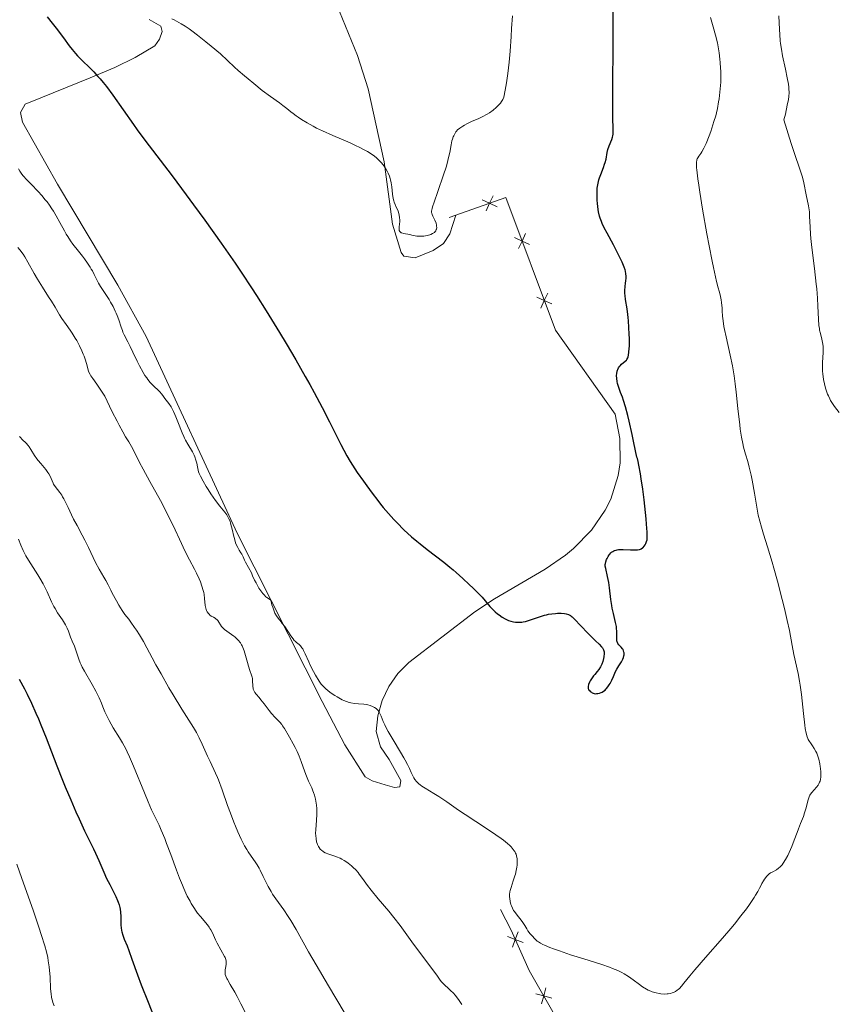
# Model space of a CAD drawing. Units: metres. Extents: x 657193 to 661716, y 4752972 to 4756045.
# Drawn here: x 658702 to 658875, y 4755161 to 4755370 of the extents above; entities that cross this region are included whole.
import ezdxf

# ---------------------------------------------------------------- set-up
doc = ezdxf.new("R2010")
doc.units = ezdxf.units.M
doc.header["$MEASUREMENT"] = 0
for name, color, linetype, lineweight in [('Carátula', 7, 'Continuous', 0), ('Edificios construcciones cerramientos', 7, 'Continuous', 0), ('Elementos auxiliares', 7, 'Continuous', 0), ('Entidades rústicas y varios', 7, 'Continuous', 0), ('Relieve y altimetría', 7, 'Continuous', 0)]:
    doc.layers.add(name, color=color, linetype=linetype, lineweight=lineweight)

msp = doc.modelspace()

# ---------------------------------------------------------------- linework, layer by layer
at = {"layer": 'Carátula', "color": 7, "linetype": 'Continuous', "lineweight": 0}
msp.add_3dface([(657262.1700000018, 4752971.99), (661715.9600000009, 4753075.75), (661646.7899999991, 4756044.960000001), (657192.9899999984, 4755941.189999999)], dxfattribs=at)
at = {"layer": 'Edificios construcciones cerramientos', "color": 250, "linetype": 'Continuous', "lineweight": 0}
msp.add_line((658794.3099999987, 4755328.16, 1104.95), (658792.8900000006, 4755327.67, 1105.01), dxfattribs=at)
at = {"layer": 'Edificios construcciones cerramientos', "color": 250, "linetype": 'Continuous', "lineweight": 0, "extrusion": (0.04860320406074617, -0.03149256094931323, 0.9983215650079303), "elevation": -116634.8522165415, "flags": 128}
msp.add_lwpolyline([(4349034.375419535, 2029593.23213537), (4349052.292954043, 2029617.405833), (4349043.404477358, 2029624.312603751)], dxfattribs=at)
at = {"layer": 'Edificios construcciones cerramientos', "color": 250, "linetype": 'Continuous', "lineweight": 0, "flags": 128}
for points, elevation in [([(658799.9005262963, 4755331.423837809), (658801.4769134857, 4755330.663695768), (658803.053300675, 4755329.903553724)], 1104.680059755742), ([(658800.7167714424, 4755329.087308576), (658801.4769134857, 4755330.663695768), (658802.2370555289, 4755332.240082959)], 1104.680059755742), ([(658806.7748670205, 4755323.387844453), (658808.3669597246, 4755322.661171677), (658809.9590524286, 4755321.934498901)], 1104.092174728292), ([(658809.0936325006, 4755324.253264382), (658808.3669597246, 4755322.661171677), (658807.6402869485, 4755321.069078973)], 1104.092174728292), ([(658811.4902272038, 4755310.753730001), (658813.0823199078, 4755310.027057225), (658814.6744126119, 4755309.300384451)], 1103.464058242764), ([(658813.8089926839, 4755311.619149931), (658813.0823199078, 4755310.027057225), (658812.3556471318, 4755308.434964521)], 1103.464058242764), ([(658807.5530621335, 4755175.996239208), (658806.9290532358, 4755174.361177923), (658806.3050443418, 4755172.72611664)], 1093.732220173829), ([(658805.2939919531, 4755174.985186821), (658806.9290532358, 4755174.361177923), (658808.5641145222, 4755173.737169027)], 1093.732220173829), ([(658813.4222903028, 4755164.083418006), (658812.9644460939, 4755162.394278824), (658812.506601885, 4755160.705139643)], 1092.784101587046), ([(658811.2753069103, 4755162.852123031), (658812.9644460939, 4755162.394278824), (658814.6535852775, 4755161.936434617)], 1092.784101587046)]:
    msp.add_lwpolyline(points, dxfattribs=dict(at, elevation=elevation))
at = {"layer": 'Edificios construcciones cerramientos', "color": 250, "linetype": 'Continuous', "lineweight": 0}
msp.add_polyline3d([(658829.8299999982, 4755133.189999999, 1092.43), (658827.9299999997, 4755136.15, 1092.43), (658821.3399999999, 4755147.790000001, 1093.12), (658809.870000001, 4755167.790000001, 1092.66), (658806.0300000012, 4755176.369999999, 1094.06), (658803.7600000016, 4755180.720000001, 1094.29)], dxfattribs=at)
at = {"layer": 'Elementos auxiliares', "color": 250, "linetype": 'Continuous', "lineweight": 0}
msp.add_3dface([(658137.0599999987, 4753386.25), (661537.7800000012, 4753465.48), (661483.2199999988, 4755778.810000001), (658083.6600000001, 4755699.57)], dxfattribs=at)
at = {"layer": 'Entidades rústicas y varios', "color": 92, "linetype": 'Continuous', "lineweight": 0}
for points in [[(658794.3099999987, 4755328.16, 1105.01), (658793.0199999996, 4755324.15, 1104.55), (658791.6499999985, 4755322.16, 1104.28), (658789.5199999996, 4755320.66, 1104.1), (658785.6700000018, 4755319.119999999, 1104.08), (658783.2699999996, 4755319.42, 1104.08), (658782.6900000013, 4755320.210000001, 1104.08), (658780.879999999, 4755326.24, 1103.62), (658779.0599999987, 4755339.460000001, 1105.01), (658775.7199999988, 4755354.939999999, 1106.41), (658773.4499999993, 4755362.050000001, 1106.88), (658769.629999999, 4755371.4, 1107.33), (658766.1000000015, 4755378.050000001, 1107.65), (658761.5399999991, 4755384.060000001, 1107.81), (658756.4699999988, 4755382.949999999, 1107.81), (658755.6999999993, 4755384.42, 1107.81)], [(658729.1600000001, 4755369.68, 1104.56), (658731.6900000013, 4755368.25, 1104.08), (658731.9400000013, 4755367.119999999, 1103.62), (658731.3900000006, 4755365.51, 1103.15), (658730.3900000006, 4755364.119999999, 1102.69), (658726.2100000009, 4755361.640000001, 1101.35), (658721.879999999, 4755359.51, 1100.09), (658716.6799999997, 4755357.27, 1098.96), (658706.1700000018, 4755353.09, 1097.66), (658702.8299999982, 4755351.68, 1097.56), (658701.8299999982, 4755349.949999999, 1097.56), (658702.3200000003, 4755347.9, 1097.56), (658709.7100000009, 4755334.720000001, 1097.36), (658722.5399999991, 4755313.310000001, 1096.44), (658728.5199999996, 4755302.4, 1095.92), (658747.8999999985, 4755260.609999999, 1094.19), (658765.9400000013, 4755224.92, 1094.78), (658770.7100000009, 4755215.73, 1094.19), (658775.0700000003, 4755208.93, 1093.84), (658776.5700000003, 4755208.040000001, 1093.84), (658779.3200000003, 4755207.17, 1093.84), (658781.2699999996, 4755206.630000001, 1093.84), (658782.4100000001, 4755206.76, 1093.84), (658782.620000001, 4755208.140000001, 1093.84), (658780.1499999985, 4755212.550000001, 1093.84), (658778.2800000012, 4755215.26, 1094.3), (658777.4200000018, 4755218.560000001, 1094.3), (658777.7699999996, 4755221.869999999, 1095.1), (658778.6700000018, 4755225.08, 1095.82), (658780.0899999999, 4755228.09, 1096.46), (658781.9899999984, 4755230.82, 1097), (658784.3200000003, 4755233.199999999, 1097.41), (658798.370000001, 4755243.92, 1099.43), (658802.5, 4755246.68, 1099.84), (658813.2899999991, 4755252.99, 1100.62), (658817.5700000003, 4755255.949999999, 1101.1), (658819.2800000012, 4755257.4, 1101.29), (658823.1099999994, 4755261.290000001, 1101.24), (658826.0300000012, 4755265.5, 1101.2), (658827.1799999997, 4755267.859999999, 1101.21), (658828.7600000016, 4755272.869999999, 1101.28), (658829.1700000018, 4755275.59, 1101.34), (658829.1600000001, 4755280.710000001, 1101.51), (658828.1400000006, 4755285.869999999, 1101.75), (658815.4400000013, 4755303.710000001, 1102.69)]]:
    msp.add_polyline3d(points, dxfattribs=at)
at = {"layer": 'Relieve y altimetría', "color": 36, "linetype": 'Continuous', "lineweight": 0, "flags": 128}
for points, elevation in [([(658790.1999999993, 4755326.01), (658790.0899999999, 4755326.42), (658789.8200000003, 4755327.1), (658789.4299999997, 4755327.92), (658789.2699999996, 4755328.27), (658789.1700000018, 4755328.560000001), (658789.1499999985, 4755328.720000001), (658789.1499999985, 4755328.99), (658789.25, 4755329.540000001), (658789.3500000015, 4755329.91), (658789.6700000018, 4755330.92), (658790.4499999993, 4755333.140000001), (658791.6900000013, 4755336.689999999), (658792.2199999988, 4755338.359999999), (658792.4400000013, 4755339.1), (658792.7699999996, 4755340.390000001), (658793, 4755341.470000001), (658793.2899999991, 4755343.1), (658793.4800000004, 4755343.939999999), (658793.5799999982, 4755344.300000001), (658793.75, 4755344.800000001), (658793.8500000015, 4755345.02), (658794.0599999987, 4755345.449999999), (658794.2899999991, 4755345.810000001), (658794.4200000018, 4755345.99), (658794.6600000001, 4755346.25), (658795.129999999, 4755346.65), (658795.7600000016, 4755347.07), (658796.1600000001, 4755347.290000001), (658796.6099999994, 4755347.52), (658797.6400000006, 4755348), (658799.1600000001, 4755348.689999999), (658799.9100000001, 4755349.050000001), (658800.9600000009, 4755349.6), (658801.4200000018, 4755349.880000001), (658802.2300000004, 4755350.439999999), (658802.870000001, 4755350.99), (658803.2300000004, 4755351.33), (658803.7699999996, 4755351.949999999), (658804.0300000012, 4755352.290000001), (658804.1400000006, 4755352.460000001), (658804.2800000012, 4755352.73), (658804.4600000009, 4755353.220000001), (658804.5399999991, 4755353.529999999), (658804.7100000009, 4755354.33), (658804.9800000004, 4755355.85), (658805.129999999, 4755356.76), (658805.3500000015, 4755358.25), (658805.629999999, 4755360.609999999), (658805.8200000003, 4755362.939999999), (658806.0199999996, 4755366.1), (658806.120000001, 4755367.77), (658806.3299999982, 4755370.449999999)], 1105), ([(658872.9499999993, 4755291.01), (658872.8200000003, 4755291.439999999), (658872.5799999982, 4755292.33), (658872.3999999985, 4755293.24), (658872.2300000004, 4755294.43), (658872.1799999997, 4755295.01), (658872.1499999985, 4755295.640000001), (658872.1700000018, 4755296.84), (658872.3000000007, 4755298.970000001), (658872.3200000003, 4755299.9), (658872.2899999991, 4755300.32), (658872.1900000013, 4755301.109999999), (658872.0399999991, 4755301.82), (658871.7100000009, 4755303.029999999), (658871.5500000007, 4755303.73), (658871.4899999984, 4755304.109999999), (658871.4100000001, 4755304.75), (658871.3299999982, 4755306.09), (658871.1999999993, 4755308.800000001), (658871.0899999999, 4755310.529999999), (658870.9400000013, 4755312.48), (658870.8399999999, 4755313.52), (658870.4600000009, 4755316.859999999), (658869.9100000001, 4755321.27), (658869.6999999993, 4755323.220000001), (658869.620000001, 4755324.08), (658869.5300000012, 4755325.59), (658869.4299999997, 4755327.949999999), (658869.370000001, 4755328.880000001), (658869.3299999982, 4755329.310000001), (658869.1999999993, 4755330.130000001), (658868.7100000009, 4755332.43), (658868.1999999993, 4755335.029999999), (658867.9800000004, 4755335.960000001), (658867.8399999999, 4755336.43), (658867.25, 4755338.130000001), (658866.2600000016, 4755341.029999999), (658865.5199999996, 4755343.359999999), (658863.9800000004, 4755348.390000001), (658864.2699999996, 4755349.6), (658864.6799999997, 4755351.470000001), (658864.9100000001, 4755352.74), (658864.9899999984, 4755353.35), (658865.0500000007, 4755354.220000001), (658865.0399999991, 4755354.939999999), (658865.0100000016, 4755355.32), (658864.9200000018, 4755355.98), (658864.6799999997, 4755357.300000001), (658864.2899999991, 4755359.15), (658863.6799999997, 4755362), (658863.4299999997, 4755363.359999999), (658863.2399999984, 4755364.58), (658863.1700000018, 4755365.18), (658863.0700000003, 4755366.52), (658863.0100000016, 4755367.59), (658862.9200000018, 4755370.439999999)], 1090), ([(658733.9800000004, 4755369.859999999), (658734.4600000009, 4755369.619999999), (658735.4600000009, 4755369.08), (658735.9899999984, 4755368.779999999), (658736.8099999987, 4755368.26), (658737.6700000018, 4755367.68), (658738.2600000016, 4755367.26), (658739.4600000009, 4755366.369999999), (658741.2399999984, 4755364.970000001), (658742.370000001, 4755364.050000001), (658744.3099999987, 4755362.4), (658745.8299999982, 4755361.02), (658747.3200000003, 4755359.6), (658748.1099999994, 4755358.859999999), (658749.4299999997, 4755357.699999999), (658750.1799999997, 4755357.060000001), (658751.379999999, 4755356.07), (658753.1999999993, 4755354.630000001), (658754.9200000018, 4755353.359999999), (658756.8500000015, 4755352), (658757.6000000015, 4755351.460000001), (658758.4400000013, 4755350.810000001), (658759.2899999991, 4755350.109999999), (658759.7300000004, 4755349.75), (658760.4299999997, 4755349.220000001), (658760.8399999999, 4755348.93), (658761.5300000012, 4755348.470000001), (658762.7399999984, 4755347.73), (658764.0100000016, 4755347.029999999), (658764.7399999984, 4755346.65), (658765.9699999988, 4755346.050000001), (658768.1999999993, 4755345.050000001), (658771.870000001, 4755343.49), (658773.1400000006, 4755342.9), (658773.7600000016, 4755342.6), (658774.9600000009, 4755341.98), (658775.5199999996, 4755341.66), (658776.3000000007, 4755341.16), (658777, 4755340.66), (658777.4299999997, 4755340.310000001), (658777.6900000013, 4755340.08), (658778.1799999997, 4755339.609999999), (658778.5100000016, 4755339.25), (658779.0799999982, 4755338.540000001), (658779.5399999991, 4755337.83), (658779.7899999991, 4755337.359999999), (658779.9400000013, 4755337.050000001), (658780.1900000013, 4755336.449999999), (658780.3599999994, 4755335.949999999), (658780.4499999993, 4755335.630000001), (658780.5899999999, 4755335), (658780.7199999988, 4755334.130000001), (658780.8599999994, 4755332.609999999), (658780.9899999984, 4755331.710000001), (658781.1099999994, 4755331.210000001), (658781.1999999993, 4755330.91), (658781.3999999985, 4755330.390000001), (658781.6400000006, 4755329.869999999), (658781.9600000009, 4755329.189999999), (658782.1000000015, 4755328.800000001), (658782.2600000016, 4755328.140000001), (658782.3399999999, 4755327.67), (658782.3900000006, 4755327.060000001), (658782.3999999985, 4755326.779999999), (658782.3599999994, 4755326.25), (658782.2800000012, 4755325.68), (658782.25, 4755325.42), (658782.25, 4755325.09), (658782.2800000012, 4755324.92), (658782.379999999, 4755324.699999999), (658782.5500000007, 4755324.51), (658782.6700000018, 4755324.43), (658782.8099999987, 4755324.369999999), (658783.1600000001, 4755324.26), (658784.5, 4755324.029999999), (658784.9699999988, 4755323.92), (658785.6400000006, 4755323.77), (658786, 4755323.710000001), (658786.5899999999, 4755323.66), (658786.8999999985, 4755323.66), (658787.5100000016, 4755323.710000001), (658787.8299999982, 4755323.75), (658788.3000000007, 4755323.85), (658788.9600000009, 4755324.060000001), (658789.3500000015, 4755324.23), (658789.5199999996, 4755324.33), (658789.75, 4755324.5), (658789.9299999997, 4755324.67), (658790.0199999996, 4755324.800000001), (658790.1600000001, 4755325.07), (658790.1999999993, 4755325.210000001), (658790.2399999984, 4755325.5), (658790.2300000004, 4755325.810000001), (658790.1999999993, 4755326.01)], 1105), ([(658853.8399999999, 4755290.540000001), (658853.629999999, 4755292.310000001), (658853.3900000006, 4755294.050000001), (658853.2600000016, 4755294.9), (658853.0399999991, 4755296.130000001), (658852.5799999982, 4755298.42), (658851.6799999997, 4755302.310000001), (658851.3299999982, 4755303.859999999), (658851.2100000009, 4755304.540000001), (658851.0399999991, 4755305.710000001), (658850.9400000013, 4755306.699999999), (658850.879999999, 4755307.85), (658850.8399999999, 4755308.390000001), (658850.7100000009, 4755309.619999999), (658850.629999999, 4755310.16), (658850.4299999997, 4755311.23), (658850.25, 4755311.98), (658850.0399999991, 4755312.74), (658849.6700000018, 4755314.07), (658849.4400000013, 4755315.029999999), (658848.9899999984, 4755317.040000001), (658848.7199999988, 4755318.35), (658848.0899999999, 4755321.65), (658847.620000001, 4755324.17), (658846.6999999993, 4755329.43), (658846.1000000015, 4755333.02), (658845.870000001, 4755334.550000001), (658845.6799999997, 4755335.83), (658845.4499999993, 4755337.75), (658845.4100000001, 4755338.220000001), (658845.379999999, 4755338.960000001), (658845.3999999985, 4755339.49), (658845.4499999993, 4755339.75), (658845.4800000004, 4755339.890000001), (658845.5799999982, 4755340.140000001), (658845.6700000018, 4755340.32), (658845.9100000001, 4755340.68), (658846.3099999987, 4755341.25), (658846.5500000007, 4755341.619999999), (658846.9600000009, 4755342.359999999), (658847.4299999997, 4755343.35), (658848.0899999999, 4755344.98), (658848.4299999997, 4755345.890000001), (658848.8999999985, 4755347.310000001), (658849.120000001, 4755348.02), (658849.4800000004, 4755349.27), (658849.629999999, 4755349.890000001), (658849.8399999999, 4755350.82), (658850.1099999994, 4755352.189999999), (658850.2199999988, 4755352.880000001), (658850.3900000006, 4755354.27), (658850.4499999993, 4755354.970000001), (658850.5399999991, 4755356.380000001), (658850.5599999987, 4755357.790000001), (658850.5500000007, 4755358.73), (658850.5199999996, 4755359.35), (658850.4400000013, 4755360.58), (658850.379999999, 4755361.27), (658850.2100000009, 4755362.609999999), (658849.9899999984, 4755363.91), (658849.8299999982, 4755364.76), (658849.4499999993, 4755366.380000001), (658848.9699999988, 4755368.1), (658848.379999999, 4755370.140000001)], 1095), ([(658701.4200000018, 4755337.98), (658701.6900000013, 4755337.52), (658702.1700000018, 4755336.84), (658702.4600000009, 4755336.48), (658703.1799999997, 4755335.68), (658704.120000001, 4755334.710000001), (658705.5899999999, 4755333.17), (658706.3599999994, 4755332.32), (658707.129999999, 4755331.42), (658707.5, 4755330.949999999), (658708.0399999991, 4755330.24), (658708.5399999991, 4755329.51), (658708.8500000015, 4755329.02), (658709.4499999993, 4755328.040000001), (658710.2399999984, 4755326.6), (658711.1700000018, 4755324.85), (658711.5799999982, 4755324.09), (658711.879999999, 4755323.59), (658712.4499999993, 4755322.710000001), (658713.0100000016, 4755321.970000001), (658714.1600000001, 4755320.540000001), (658715.0100000016, 4755319.460000001), (658715.4499999993, 4755318.880000001), (658716.0700000003, 4755317.99), (658716.6499999985, 4755317.119999999), (658716.8999999985, 4755316.699999999), (658717.129999999, 4755316.300000001), (658717.5300000012, 4755315.550000001), (658718.1400000006, 4755314.26), (658718.4200000018, 4755313.710000001), (658718.8599999994, 4755312.970000001), (658720, 4755311.290000001), (658720.6600000001, 4755310.25), (658721, 4755309.66), (658721.5199999996, 4755308.74), (658721.9899999984, 4755307.790000001), (658722.1999999993, 4755307.32), (658722.3900000006, 4755306.859999999), (658722.7199999988, 4755305.960000001), (658723.2399999984, 4755304.34), (658723.4899999984, 4755303.640000001), (658723.620000001, 4755303.32), (658723.8999999985, 4755302.710000001), (658724.6499999985, 4755301.279999999), (658725.1400000006, 4755300.290000001), (658725.7399999984, 4755299.040000001), (658726.6499999985, 4755297.130000001), (658727.1400000006, 4755296.15), (658727.9100000001, 4755294.76), (658728.2899999991, 4755294.140000001), (658728.6700000018, 4755293.58), (658728.9299999997, 4755293.24), (658729.4200000018, 4755292.630000001), (658730.1099999994, 4755291.890000001), (658731.2399999984, 4755290.83), (658731.4499999993, 4755290.619999999), (658731.7899999991, 4755290.24), (658732.0500000007, 4755289.890000001), (658732.3500000015, 4755289.470000001), (658732.5, 4755289.26), (658733.3299999982, 4755288.17), (658733.8200000003, 4755287.43), (658734.3200000003, 4755286.5), (658734.6600000001, 4755285.800000001), (658734.879999999, 4755285.310000001), (658735.3000000007, 4755284.300000001), (658736.1600000001, 4755281.970000001), (658736.5100000016, 4755281.18), (658736.7100000009, 4755280.77), (658736.9299999997, 4755280.359999999), (658737.4100000001, 4755279.540000001), (658738.370000001, 4755277.93), (658738.75, 4755277.17), (658738.8999999985, 4755276.810000001), (658739.120000001, 4755276.140000001), (658739.2699999996, 4755275.51), (658739.4200000018, 4755274.73), (658739.4899999984, 4755274.369999999), (658739.6900000013, 4755273.67), (658739.8299999982, 4755273.310000001), (658740.0799999982, 4755272.73), (658740.629999999, 4755271.689999999), (658741.2899999991, 4755270.540000001), (658741.6799999997, 4755269.91), (658742.2899999991, 4755268.949999999), (658743.25, 4755267.57)], 1095), ([(658701.3099999987, 4755321.310000001), (658701.75, 4755320.76), (658702.4200000018, 4755319.84), (658702.75, 4755319.32), (658703.4200000018, 4755318.199999999), (658704.7699999996, 4755315.76), (658705.4499999993, 4755314.540000001), (658706.5, 4755312.83), (658707.8299999982, 4755310.790000001), (658708.4200000018, 4755309.869999999), (658709.1900000013, 4755308.6), (658710.1499999985, 4755307.02), (658710.6700000018, 4755306.220000001), (658711.5599999987, 4755304.939999999), (658712.4200000018, 4755303.720000001), (658712.8599999994, 4755303.07), (658713.4899999984, 4755302.050000001), (658713.7899999991, 4755301.52), (658714.3599999994, 4755300.42), (658714.870000001, 4755299.33), (658715.1700000018, 4755298.630000001), (658715.3500000015, 4755298.18), (658715.6499999985, 4755297.34), (658716, 4755296.130000001), (658716.2399999984, 4755295.25), (658716.379999999, 4755294.85), (658716.620000001, 4755294.300000001), (658716.7800000012, 4755294.040000001), (658717.1999999993, 4755293.449999999), (658718.0399999991, 4755292.290000001), (658718.629999999, 4755291.449999999), (658719.75, 4755289.73), (658720.75, 4755287.619999999), (658721.3399999999, 4755286.41), (658722.3599999994, 4755284.380000001), (658722.8000000007, 4755283.550000001), (658723.5599999987, 4755282.17), (658724.1799999997, 4755281.109999999), (658724.8399999999, 4755280.02), (658725.129999999, 4755279.540000001), (658725.4200000018, 4755279.02), (658725.9800000004, 4755277.98), (658727.1600000001, 4755275.65), (658727.9100000001, 4755274.210000001), (658729.3399999999, 4755271.6), (658731.5700000003, 4755267.540000001), (658732.6999999993, 4755265.4), (658733.2300000004, 4755264.34), (658734.25, 4755262.26), (658736.0300000012, 4755258.470000001), (658736.7800000012, 4755256.880000001), (658737.7399999984, 4755254.970000001), (658738.7800000012, 4755253), (658739.2399999984, 4755252.119999999), (658739.8000000007, 4755250.91), (658740.0599999987, 4755250.300000001), (658740.3999999985, 4755249.390000001), (658740.6600000001, 4755248.49), (658740.7600000016, 4755248.050000001), (658740.8399999999, 4755247.619999999), (658740.9400000013, 4755246.790000001), (658741.0799999982, 4755245.310000001), (658741.1900000013, 4755244.699999999), (658741.2800000012, 4755244.42), (658741.3399999999, 4755244.25), (658741.5, 4755243.949999999), (658741.7699999996, 4755243.560000001), (658741.9600000009, 4755243.35), (658742.1000000015, 4755243.23), (658742.379999999, 4755243.02), (658742.8200000003, 4755242.779999999), (658743.1900000013, 4755242.58), (658743.370000001, 4755242.460000001), (658743.620000001, 4755242.220000001), (658743.75, 4755242.07), (658743.9899999984, 4755241.710000001), (658744.3500000015, 4755241.140000001), (658744.5599999987, 4755240.84), (658744.9400000013, 4755240.4), (658745.1499999985, 4755240.189999999), (658745.6400000006, 4755239.810000001), (658746.6700000018, 4755239.1), (658747.1400000006, 4755238.76), (658747.3599999994, 4755238.59), (658747.7399999984, 4755238.26), (658748.0599999987, 4755237.939999999), (658748.5599999987, 4755237.33), (658748.8200000003, 4755236.939999999), (658748.9400000013, 4755236.74), (658749.1000000015, 4755236.380000001), (658749.3599999994, 4755235.67), (658749.6400000006, 4755234.67), (658750.0500000007, 4755233.15), (658750.2600000016, 4755232.43), (658750.5799999982, 4755231.51), (658750.9400000013, 4755230.5), (658751.0700000003, 4755230.040000001)], 1090), ([(658875.7100000009, 4755286.25), (658874.7399999984, 4755287.5), (658874.2899999991, 4755288.140000001), (658873.879999999, 4755288.82), (658873.6900000013, 4755289.18), (658873.4200000018, 4755289.76), (658873.25, 4755290.16), (658872.9499999993, 4755291.01)], 1090), ([(658850.9499999993, 4755174.640000001), (658852.6799999997, 4755176.67), (658853.4600000009, 4755177.619999999), (658854.8399999999, 4755179.359999999), (658856, 4755180.880000001), (658856.6400000006, 4755181.779999999), (658857.6600000001, 4755183.300000001), (658857.9600000009, 4755183.77), (658858.4299999997, 4755184.58), (658858.7699999996, 4755185.23), (658859.1099999994, 4755185.92), (658859.2699999996, 4755186.220000001), (658859.620000001, 4755186.83), (658859.8599999994, 4755187.199999999), (658860.3500000015, 4755187.810000001), (658860.6799999997, 4755188.140000001), (658860.8500000015, 4755188.290000001), (658861.120000001, 4755188.49), (658861.5899999999, 4755188.76), (658862.3999999985, 4755189.18), (658862.8500000015, 4755189.49), (658863.1700000018, 4755189.77), (658863.3299999982, 4755189.93), (658863.5799999982, 4755190.220000001), (658863.8299999982, 4755190.550000001), (658864.3200000003, 4755191.32), (658864.8099999987, 4755192.210000001), (658865.1099999994, 4755192.84), (658865.6600000001, 4755194.1), (658866.1700000018, 4755195.42), (658866.75, 4755197.050000001), (658867.0399999991, 4755197.84), (658867.5, 4755198.99), (658868.1099999994, 4755200.5), (658868.370000001, 4755201.23), (658868.6700000018, 4755202.290000001), (658868.9600000009, 4755203.540000001), (658869.0899999999, 4755204.050000001), (658869.3000000007, 4755204.66), (658869.4600000009, 4755204.99), (658869.5899999999, 4755205.189999999), (658869.9200000018, 4755205.609999999), (658870.8999999985, 4755206.74), (658871.2100000009, 4755207.16), (658871.3500000015, 4755207.380000001), (658871.5500000007, 4755207.779999999), (658871.629999999, 4755208), (658871.7300000004, 4755208.33), (658871.8099999987, 4755208.890000001), (658871.8299999982, 4755209.550000001), (658871.8099999987, 4755209.93), (658871.7300000004, 4755210.67), (658871.6799999997, 4755211.07), (658871.5599999987, 4755211.689999999), (658871.3500000015, 4755212.619999999), (658871.0799999982, 4755213.5), (658870.9299999997, 4755213.91), (658870.7600000016, 4755214.279999999), (658870.4200000018, 4755214.92), (658870.0500000007, 4755215.470000001), (658869.5899999999, 4755216.109999999), (658869.379999999, 4755216.4), (658869.1400000006, 4755216.810000001), (658869.0300000012, 4755217.029999999), (658868.879999999, 4755217.41), (658868.6799999997, 4755218.15), (658868.5, 4755219.189999999), (658868.4100000001, 4755219.84), (658868.129999999, 4755222.380000001), (658867.6999999993, 4755226.41), (658867.4400000013, 4755228.34), (658867.2899999991, 4755229.220000001), (658866.9899999984, 4755230.83), (658866.0799999982, 4755234.84), (658865.7100000009, 4755236.77), (658865.120000001, 4755239.98), (658864.6700000018, 4755242.1), (658864.0700000003, 4755244.66), (658863.6099999994, 4755246.540000001), (658862.6000000015, 4755250.41), (658861.8299999982, 4755253.189999999), (658861.4699999988, 4755254.460000001), (658860.4600000009, 4755257.73), (658859.620000001, 4755260.439999999), (658859.1799999997, 4755261.91), (658858.4800000004, 4755264.460000001), (658858, 4755267.449999999), (658857.7100000009, 4755269.140000001), (658857.2100000009, 4755271.859999999), (658857, 4755272.939999999), (658856.620000001, 4755274.619999999), (658856.3099999987, 4755275.83), (658855.8200000003, 4755277.43), (658855.5399999991, 4755278.380000001), (658855.4100000001, 4755278.869999999), (658855.2199999988, 4755279.67), (658854.9600000009, 4755281.029999999), (658854.7100000009, 4755282.68), (658854.5799999982, 4755283.640000001), (658854.2100000009, 4755287.07), (658853.8399999999, 4755290.540000001)], 1095), ([(658701.6799999997, 4755281.17), (658701.8500000015, 4755280.949999999), (658702.2300000004, 4755280.540000001), (658703.0700000003, 4755279.720000001), (658703.4800000004, 4755279.24), (658703.6799999997, 4755278.98), (658704.0500000007, 4755278.390000001), (658704.8500000015, 4755277.09), (658705.3200000003, 4755276.41), (658705.5899999999, 4755276.07), (658706.1499999985, 4755275.4), (658707.2600000016, 4755274.119999999), (658707.6999999993, 4755273.529999999), (658707.879999999, 4755273.25), (658708.1600000001, 4755272.710000001), (658708.5599999987, 4755271.720000001), (658708.7699999996, 4755271.26), (658708.8999999985, 4755271.02)], 1085), ([(658708.8999999985, 4755271.02), (658709.1999999993, 4755270.57), (658710.2100000009, 4755269.24), (658710.6099999994, 4755268.67), (658710.8000000007, 4755268.369999999), (658711.0700000003, 4755267.9), (658711.4899999984, 4755267.08), (658711.9499999993, 4755266.09), (658712.6700000018, 4755264.52), (658713.1099999994, 4755263.640000001), (658713.870000001, 4755262.24), (658714.9800000004, 4755260.23), (658715.5199999996, 4755259.18), (658716.2899999991, 4755257.57), (658717.2699999996, 4755255.449999999), (658717.7800000012, 4755254.42), (658718.5799999982, 4755252.98), (658719.5899999999, 4755251.290000001), (658720.0100000016, 4755250.59), (658720.4699999988, 4755249.689999999), (658721.0100000016, 4755248.560000001), (658721.3299999982, 4755247.890000001), (658722.2199999988, 4755246.24), (658722.7199999988, 4755245.380000001), (658723.4400000013, 4755244.23), (658724.0399999991, 4755243.369999999), (658724.8399999999, 4755242.35), (658725.3200000003, 4755241.720000001), (658726.0899999999, 4755240.630000001), (658726.5100000016, 4755240.01), (658727.1400000006, 4755239.040000001), (658728.0100000016, 4755237.609999999), (658728.7199999988, 4755236.310000001), (658729.8200000003, 4755234.18), (658730.629999999, 4755232.68), (658731.6999999993, 4755230.76), (658733.3900000006, 4755227.82), (658734.2699999996, 4755226.33), (658736.1000000015, 4755223.300000001), (658738.5799999982, 4755219.390000001), (658739.1999999993, 4755218.32), (658739.5100000016, 4755217.76), (658739.8200000003, 4755217.16), (658740.4400000013, 4755215.859999999), (658741.6000000015, 4755213.27), (658742.1099999994, 4755212.16), (658743.2899999991, 4755209.710000001), (658743.6900000013, 4755208.779999999), (658743.9100000001, 4755208.23), (658744.6900000013, 4755206.130000001), (658745.8500000015, 4755202.810000001), (658746.4299999997, 4755201.18), (658747.1499999985, 4755199.26), (658747.4899999984, 4755198.4), (658747.9899999984, 4755197.220000001), (658748.7100000009, 4755195.66), (658749.4400000013, 4755194.279999999), (658749.9200000018, 4755193.470000001), (658750.2300000004, 4755192.960000001), (658750.8299999982, 4755192.050000001), (658751.6799999997, 4755190.84), (658752.0899999999, 4755190.220000001), (658752.5100000016, 4755189.51), (658752.7300000004, 4755189.119999999), (658753.4200000018, 4755187.720000001), (658754.1000000015, 4755186.32), (658754.4699999988, 4755185.6), (658755.0799999982, 4755184.529999999), (658755.3999999985, 4755184.02), (658756.1099999994, 4755183), (658757.7600000016, 4755180.68), (658758.7199999988, 4755179.220000001), (658759.2399999984, 4755178.369999999), (658760.370000001, 4755176.460000001), (658763.0500000007, 4755171.76), (658764.629999999, 4755169.01), (658767.2699999996, 4755164.529999999), (658770.620000001, 4755158.92)], 1085), ([(658743.25, 4755267.57), (658744.1700000018, 4755266.380000001), (658745.2399999984, 4755265.07), (658745.6600000001, 4755264.5), (658745.8399999999, 4755264.23), (658746.129999999, 4755263.699999999), (658746.3599999994, 4755263.16), (658746.4800000004, 4755262.779999999), (658746.6999999993, 4755261.949999999), (658746.8500000015, 4755261.23), (658747.0799999982, 4755260.199999999), (658747.1999999993, 4755259.68), (658747.4200000018, 4755258.92), (658747.5399999991, 4755258.560000001), (658747.6799999997, 4755258.220000001), (658747.9800000004, 4755257.6), (658748.2899999991, 4755257.060000001), (658748.6700000018, 4755256.43), (658748.8399999999, 4755256.16), (658749.129999999, 4755255.609999999), (658749.4499999993, 4755254.9), (658749.6499999985, 4755254.49), (658750.879999999, 4755252.23), (658751.1600000001, 4755251.6), (658751.5599999987, 4755250.68), (658751.870000001, 4755250.060000001), (658752.2399999984, 4755249.369999999), (658752.4699999988, 4755248.99), (658752.870000001, 4755248.4), (658753.3399999999, 4755247.810000001), (658753.6099999994, 4755247.52), (658753.9899999984, 4755247.15), (658754.1900000013, 4755246.98), (658754.5100000016, 4755246.73), (658755.0300000012, 4755246.390000001), (658755.2600000016, 4755245.449999999), (658755.4100000001, 4755244.92), (658755.7300000004, 4755244.040000001), (658755.8900000006, 4755243.68), (658756.2100000009, 4755243.08), (658756.5399999991, 4755242.6), (658757.2100000009, 4755241.790000001), (658757.4600000009, 4755241.470000001), (658757.9600000009, 4755240.790000001), (658759.2600000016, 4755238.84), (658759.7399999984, 4755238.189999999), (658760, 4755237.880000001), (658760.1700000018, 4755237.710000001), (658760.5, 4755237.43), (658761.0300000012, 4755237.01), (658761.3200000003, 4755236.720000001), (658761.629999999, 4755236.310000001), (658761.7899999991, 4755236.050000001), (658761.9499999993, 4755235.75), (658762.3000000007, 4755235.029999999), (658763.0599999987, 4755233.35), (658763.4600000009, 4755232.48), (658764.1000000015, 4755231.24), (658764.5199999996, 4755230.5), (658765.3000000007, 4755229.24), (658765.7399999984, 4755228.6), (658765.9600000009, 4755228.32), (658766.3299999982, 4755227.91), (658766.7699999996, 4755227.51), (658767.0300000012, 4755227.290000001), (658767.6400000006, 4755226.83), (658768.5899999999, 4755226.189999999), (658769.0899999999, 4755225.890000001), (658770.1700000018, 4755225.279999999), (658770.5, 4755225.119999999), (658771.1099999994, 4755224.869999999), (658771.6700000018, 4755224.68), (658772.0300000012, 4755224.59), (658772.75, 4755224.48), (658773.620000001, 4755224.4), (658774.8000000007, 4755224.310000001), (658775.3599999994, 4755224.23), (658775.629999999, 4755224.18), (658776.129999999, 4755224.040000001), (658776.5899999999, 4755223.859999999), (658776.870000001, 4755223.720000001), (658777.0500000007, 4755223.619999999), (658777.3599999994, 4755223.4), (658777.5199999996, 4755223.27), (658777.7899999991, 4755222.970000001), (658778.0300000012, 4755222.630000001), (658778.1700000018, 4755222.380000001), (658778.4299999997, 4755221.800000001), (658778.870000001, 4755220.68), (658779.1999999993, 4755219.939999999), (658779.6400000006, 4755219.050000001), (658779.9200000018, 4755218.540000001), (658780.9699999988, 4755216.74), (658782.5599999987, 4755214.140000001), (658783.2699999996, 4755212.960000001), (658783.5700000003, 4755212.43), (658784.0599999987, 4755211.49), (658784.4400000013, 4755210.699999999), (658784.8399999999, 4755209.82), (658785.0199999996, 4755209.43), (658785.3999999985, 4755208.699999999)], 1095), ([(658701.4200000018, 4755259.34), (658701.8999999985, 4755258.07), (658702.3999999985, 4755256.960000001), (658702.75, 4755256.27), (658703, 4755255.82), (658703.5300000012, 4755254.92), (658704.5599999987, 4755253.32), (658705.5300000012, 4755251.82), (658706, 4755251.050000001), (658706.6600000001, 4755249.9), (658706.9499999993, 4755249.32), (658707.4899999984, 4755248.189999999), (658708.4499999993, 4755246.040000001), (658708.9400000013, 4755245.060000001), (658709.1900000013, 4755244.609999999), (658709.7300000004, 4755243.75), (658710.7699999996, 4755242.220000001), (658711.2199999988, 4755241.51), (658711.4200000018, 4755241.16), (658711.75, 4755240.470000001), (658712.0300000012, 4755239.810000001), (658712.3500000015, 4755238.970000001), (658712.5, 4755238.57), (658712.8500000015, 4755237.73), (658713.3200000003, 4755236.630000001), (658713.5500000007, 4755236.029999999), (658714.2399999984, 4755233.9), (658714.5599999987, 4755233.09), (658714.75, 4755232.66), (658714.9699999988, 4755232.220000001), (658715.4499999993, 4755231.310000001), (658717.1000000015, 4755228.5), (658717.8500000015, 4755227.119999999), (658718.2899999991, 4755226.23), (658718.5500000007, 4755225.66), (658719.0399999991, 4755224.550000001), (658719.3599999994, 4755223.76), (658719.8000000007, 4755222.710000001), (658720.0399999991, 4755222.17), (658720.4499999993, 4755221.300000001), (658720.6999999993, 4755220.84), (658721.5700000003, 4755219.300000001), (658722.879999999, 4755217.15), (658723.4899999984, 4755216.119999999), (658724.1999999993, 4755214.869999999), (658724.5199999996, 4755214.23), (658725.0199999996, 4755213.17), (658725.870000001, 4755211.16), (658728.1600000001, 4755205.48), (658728.9600000009, 4755203.58), (658729.3399999999, 4755202.710000001), (658729.6999999993, 4755201.91), (658730.3900000006, 4755200.48), (658731.2800000012, 4755198.630000001), (658731.7399999984, 4755197.609999999), (658732.4800000004, 4755195.83), (658732.8900000006, 4755194.779999999), (658733.75, 4755192.43), (658734.9800000004, 4755189.060000001), (658735.6099999994, 4755187.42), (658736.2300000004, 4755185.869999999), (658736.5399999991, 4755185.16), (658736.9899999984, 4755184.17), (658737.2800000012, 4755183.560000001), (658737.8599999994, 4755182.48), (658738.129999999, 4755182), (658738.6600000001, 4755181.140000001), (658739.1700000018, 4755180.4), (658739.4800000004, 4755179.98), (658740.0599999987, 4755179.24), (658741.5399999991, 4755177.51), (658741.9100000001, 4755177), (658742.0899999999, 4755176.73), (658742.2699999996, 4755176.43), (658742.6000000015, 4755175.779999999), (658743.2800000012, 4755174.33), (658743.6400000006, 4755173.6), (658745.1999999993, 4755170.75), (658745.3000000007, 4755170.52), (658745.4499999993, 4755170.119999999), (658745.5300000012, 4755169.76)], 1080), ([(658751.0700000003, 4755230.040000001), (658751.1099999994, 4755229.810000001), (658751.1600000001, 4755229.359999999), (658751.2100000009, 4755228.119999999), (658751.2600000016, 4755227.689999999), (658751.3000000007, 4755227.49), (658751.3900000006, 4755227.210000001), (658751.5199999996, 4755226.949999999), (658751.6000000015, 4755226.82), (658751.9200000018, 4755226.42), (658752.5300000012, 4755225.73), (658752.9200000018, 4755225.26), (658753.6099999994, 4755224.369999999), (658754.6499999985, 4755223.02), (658755.1799999997, 4755222.380000001), (658755.9600000009, 4755221.529999999), (658756.9100000001, 4755220.51), (658757.3299999982, 4755219.99), (658757.5300000012, 4755219.720000001), (658757.8999999985, 4755219.15), (658758.9600000009, 4755217.290000001), (658759.7600000016, 4755215.93), (658760.1900000013, 4755215.16), (658760.629999999, 4755214.290000001), (658760.8399999999, 4755213.810000001), (658761.0599999987, 4755213.290000001), (658761.4800000004, 4755212.189999999), (658762.2600000016, 4755209.98), (658762.6000000015, 4755209.050000001), (658763.0300000012, 4755208), (658763.4899999984, 4755207.02), (658763.6999999993, 4755206.57), (658763.9600000009, 4755205.93), (658764.0799999982, 4755205.58), (658764.2600000016, 4755205.029999999), (658764.4800000004, 4755204.15), (658764.6400000006, 4755203.33), (658764.6999999993, 4755202.9), (658764.7600000016, 4755202.199999999), (658764.7800000012, 4755201.43), (658764.7699999996, 4755201.01), (658764.6900000013, 4755199.640000001), (658764.5500000007, 4755197.74), (658764.5300000012, 4755196.859999999), (658764.5500000007, 4755196.460000001), (658764.620000001, 4755195.74), (658764.7399999984, 4755195.109999999), (658764.8500000015, 4755194.75), (658764.9400000013, 4755194.529999999), (658765.129999999, 4755194.119999999), (658765.25, 4755193.93), (658765.5100000016, 4755193.57), (658765.8200000003, 4755193.279999999), (658766.0500000007, 4755193.109999999), (658766.2199999988, 4755193), (658766.5899999999, 4755192.800000001), (658767.3200000003, 4755192.51), (658768.4200000018, 4755192.119999999), (658768.9800000004, 4755191.92), (658769.7100000009, 4755191.6), (658770.0700000003, 4755191.43), (658770.6099999994, 4755191.130000001), (658771.1600000001, 4755190.779999999), (658771.4299999997, 4755190.58), (658772.1600000001, 4755189.99), (658772.5300000012, 4755189.66), (658773.0599999987, 4755189.130000001), (658773.5599999987, 4755188.57), (658773.8000000007, 4755188.27), (658774.4699999988, 4755187.35), (658775.5599999987, 4755185.810000001), (658776.3099999987, 4755184.82), (658777.8000000007, 4755183.02), (658780.0700000003, 4755180.35), (658781.129999999, 4755179.07), (658782.4699999988, 4755177.34), (658784.9699999988, 4755173.890000001), (658789.379999999, 4755168), (658790.2399999984, 4755166.77), (658790.9600000009, 4755165.75), (658791.2800000012, 4755165.359999999), (658791.870000001, 4755164.76), (658792.7699999996, 4755163.949999999), (658793.1999999993, 4755163.540000001), (658793.7899999991, 4755162.939999999), (658794.1499999985, 4755162.529999999), (658794.8599999994, 4755161.640000001), (658795.6099999994, 4755160.6)], 1090), ([(658785.3999999985, 4755208.699999999), (658785.6099999994, 4755208.359999999), (658785.9800000004, 4755207.880000001), (658786.2899999991, 4755207.560000001), (658786.4600000009, 4755207.4), (658786.7399999984, 4755207.17), (658787.0599999987, 4755206.939999999), (658787.8099999987, 4755206.460000001), (658789.6400000006, 4755205.380000001), (658790.6900000013, 4755204.74), (658792.379999999, 4755203.6), (658794.8999999985, 4755201.83), (658796.2899999991, 4755200.869999999), (658798.5300000012, 4755199.41), (658801.4699999988, 4755197.5), (658802.7800000012, 4755196.619999999), (658803.9200000018, 4755195.810000001), (658804.4100000001, 4755195.439999999), (658805.2699999996, 4755194.73), (658805.7399999984, 4755194.290000001), (658806.0199999996, 4755194.02), (658806.4800000004, 4755193.49), (658806.6900000013, 4755193.210000001), (658806.8099999987, 4755193.029999999), (658807, 4755192.67), (658807.0799999982, 4755192.49), (658807.1999999993, 4755192.140000001), (658807.2800000012, 4755191.779999999), (658807.3099999987, 4755191.540000001), (658807.3299999982, 4755191.02), (658807.2899999991, 4755190.16), (658807.2399999984, 4755189.710000001), (658807.120000001, 4755189), (658806.9499999993, 4755188.27), (658806.8500000015, 4755187.9), (658806.5, 4755186.810000001), (658806.0199999996, 4755185.42), (658805.8500000015, 4755184.790000001), (658805.7899999991, 4755184.49), (658805.7199999988, 4755183.93), (658805.7100000009, 4755183.4), (658805.7399999984, 4755183.07), (658805.8399999999, 4755182.43), (658806, 4755181.810000001), (658806.1099999994, 4755181.5), (658806.3099999987, 4755181.029999999), (658806.5799999982, 4755180.540000001), (658806.7399999984, 4755180.290000001), (658807.3299999982, 4755179.51), (658808.1799999997, 4755178.48), (658808.5500000007, 4755178.01), (658808.9499999993, 4755177.369999999), (658809.370000001, 4755176.6), (658809.6099999994, 4755176.210000001), (658810.0799999982, 4755175.59), (658810.4400000013, 4755175.18), (658811.1600000001, 4755174.43), (658811.6000000015, 4755174.029999999), (658811.8299999982, 4755173.85), (658812.25, 4755173.59), (658812.7899999991, 4755173.300000001), (658813.120000001, 4755173.15), (658814.2800000012, 4755172.67), (658815.0100000016, 4755172.390000001), (658816.2800000012, 4755171.93), (658818.6499999985, 4755171.140000001), (658821.4800000004, 4755170.24), (658825.3099999987, 4755169.029999999), (658826.9200000018, 4755168.48), (658827.6000000015, 4755168.23), (658828.7100000009, 4755167.779999999), (658829.5700000003, 4755167.359999999), (658830.0599999987, 4755167.08), (658830.9400000013, 4755166.51), (658831.9499999993, 4755165.779999999), (658833.3200000003, 4755164.779999999), (658833.9699999988, 4755164.33), (658834.7699999996, 4755163.84), (658835.1499999985, 4755163.630000001), (658835.7100000009, 4755163.369999999), (658835.9899999984, 4755163.26), (658836.5599999987, 4755163.08), (658836.8500000015, 4755163.01), (658837.4499999993, 4755162.890000001), (658837.8500000015, 4755162.83), (658838.620000001, 4755162.779999999), (658839.1600000001, 4755162.800000001), (658839.3999999985, 4755162.83), (658839.8500000015, 4755162.91), (658840.25, 4755163.029999999), (658840.4899999984, 4755163.130000001), (658840.9299999997, 4755163.35), (658841.3299999982, 4755163.59), (658841.5199999996, 4755163.73), (658841.8000000007, 4755163.970000001), (658842.2399999984, 4755164.43), (658842.75, 4755165.09), (658844, 4755166.66), (658845.0700000003, 4755167.92), (658847.3399999999, 4755170.52), (658850.9499999993, 4755174.640000001)], 1095), ([(658701.1099999994, 4755190.369999999), (658702.120000001, 4755187.33), (658704.5300000012, 4755180.560000001), (658705.620000001, 4755177.439999999), (658706.4899999984, 4755174.82), (658706.8299999982, 4755173.689999999), (658707.0399999991, 4755173), (658707.370000001, 4755171.720000001), (658707.6400000006, 4755170.57), (658707.7699999996, 4755169.869999999), (658707.9699999988, 4755168.529999999), (658708.0399999991, 4755167.810000001), (658708.1400000006, 4755166.43), (658708.25, 4755163.91), (658708.3399999999, 4755162.810000001), (658708.4400000013, 4755162.130000001), (658708.5100000016, 4755161.800000001), (658708.629999999, 4755161.310000001), (658708.7300000004, 4755160.970000001), (658708.9800000004, 4755160.26)], 1070), ([(658745.5300000012, 4755169.76), (658745.5599999987, 4755169.550000001), (658745.5399999991, 4755169.119999999), (658745.4600000009, 4755168.6), (658745.3299999982, 4755167.91), (658745.2899999991, 4755167.58), (658745.2899999991, 4755167.16), (658745.3299999982, 4755166.939999999), (658745.4400000013, 4755166.560000001), (658745.6499999985, 4755166.109999999), (658745.7899999991, 4755165.84), (658746.370000001, 4755164.84), (658747.3599999994, 4755163.18), (658747.870000001, 4755162.26), (658748.6499999985, 4755160.73), (658750.1400000006, 4755157.790000001)], 1080)]:
    msp.add_lwpolyline(points, dxfattribs=dict(at, elevation=elevation))
at = {"layer": 'Relieve y altimetría', "color": 36, "linetype": 'Continuous', "lineweight": 30, "flags": 128}
for points, elevation in [([(658830.8000000007, 4755297.869999999), (658830.870000001, 4755298.060000001), (658830.9699999988, 4755298.390000001), (658831.0700000003, 4755299.029999999), (658831.1400000006, 4755299.859999999), (658831.1600000001, 4755300.359999999), (658831.1600000001, 4755301.98), (658831.1400000006, 4755302.890000001), (658831.0700000003, 4755304.32), (658830.9699999988, 4755305.73), (658830.8999999985, 4755306.41), (658830.8200000003, 4755307.050000001), (658830.6499999985, 4755308.24), (658830.3299999982, 4755310.25), (658830.2399999984, 4755311.109999999), (658830.2100000009, 4755311.51), (658830.2199999988, 4755312.25), (658830.2699999996, 4755312.93), (658830.3599999994, 4755313.75), (658830.3999999985, 4755314.130000001), (658830.4499999993, 4755314.85), (658830.4400000013, 4755315.199999999), (658830.3999999985, 4755315.720000001), (658830.3099999987, 4755316.25), (658830.2399999984, 4755316.540000001), (658830.0500000007, 4755317.130000001), (658829.9299999997, 4755317.460000001), (658829.620000001, 4755318.18), (658829.370000001, 4755318.73), (658828.7100000009, 4755320.029999999), (658827.7600000016, 4755321.83), (658826.4100000001, 4755324.359999999), (658825.8299999982, 4755325.48), (658825.3900000006, 4755326.4), (658825.2100000009, 4755326.800000001), (658824.9400000013, 4755327.51), (658824.8000000007, 4755327.949999999), (658824.5899999999, 4755328.83), (658824.4299999997, 4755329.939999999), (658824.3500000015, 4755330.73), (658824.3099999987, 4755331.27), (658824.2800000012, 4755332.34), (658824.3000000007, 4755333.359999999), (658824.3299999982, 4755333.85), (658824.4299999997, 4755334.59), (658824.5799999982, 4755335.310000001), (658824.6799999997, 4755335.67), (658824.7899999991, 4755336.040000001), (658825.0599999987, 4755336.77), (658825.6499999985, 4755338.24), (658825.8999999985, 4755338.970000001), (658826.0100000016, 4755339.34), (658826.1900000013, 4755340.07), (658826.4699999988, 4755341.439999999), (658826.6099999994, 4755342.060000001), (658826.870000001, 4755342.890000001), (658827.4100000001, 4755344.24), (658827.5799999982, 4755344.74), (658827.6400000006, 4755344.99), (658827.7100000009, 4755345.380000001), (658827.7399999984, 4755346.029999999), (658827.6999999993, 4755346.92), (658827.6400000006, 4755348.390000001), (658827.620000001, 4755349.529999999), (658827.6099999994, 4755351.9), (658827.6700000018, 4755357.08), (658827.7300000004, 4755362.640000001), (658827.7399999984, 4755365.48), (658827.7199999988, 4755369.560000001), (658827.6799999997, 4755371.43)], 1100), ([(658707.4899999984, 4755370.279999999), (658708.620000001, 4755368.91), (658709.4400000013, 4755367.859999999), (658711, 4755365.790000001), (658712.2300000004, 4755364.09), (658712.8500000015, 4755363.290000001), (658713.5700000003, 4755362.460000001), (658714, 4755362), (658714.9899999984, 4755361.01), (658716.5500000007, 4755359.460000001), (658717.4100000001, 4755358.58), (658718.3000000007, 4755357.619999999), (658718.75, 4755357.1), (658719.4299999997, 4755356.300000001), (658720.1099999994, 4755355.439999999), (658721.4800000004, 4755353.6), (658725.8399999999, 4755347.380000001), (658726.629999999, 4755346.290000001), (658728.2899999991, 4755344.050000001), (658734.0399999991, 4755336.470000001), (658737.0300000012, 4755332.460000001), (658738.6000000015, 4755330.34), (658740.9800000004, 4755327.08), (658744.4800000004, 4755322.17), (658747.4200000018, 4755317.93), (658748.8299999982, 4755315.84), (658750.9100000001, 4755312.689999999), (658751.9499999993, 4755311.09), (658754.0300000012, 4755307.82), (658756.8500000015, 4755303.25), (658758.2600000016, 4755300.92), (658760.3399999999, 4755297.4), (658762.3299999982, 4755293.91), (658763.2800000012, 4755292.189999999), (658764.1999999993, 4755290.51), (658765.9100000001, 4755287.279999999), (658767.4499999993, 4755284.300000001), (658769.1799999997, 4755280.890000001), (658769.8999999985, 4755279.49), (658771.1799999997, 4755277.07), (658771.8900000006, 4755275.84), (658772.3500000015, 4755275.09), (658773.379999999, 4755273.540000001), (658774.6600000001, 4755271.699999999), (658775.3900000006, 4755270.68), (658776.5300000012, 4755269.119999999), (658777.7100000009, 4755267.57), (658778.3000000007, 4755266.82), (658778.879999999, 4755266.109999999), (658780.0100000016, 4755264.779999999), (658781.1099999994, 4755263.560000001), (658781.8299999982, 4755262.800000001), (658783.2699999996, 4755261.369999999), (658784.8999999985, 4755259.890000001), (658785.9899999984, 4755258.949999999), (658786.7300000004, 4755258.34)], 1100), ([(658829.6700000018, 4755233.710000001), (658829.7600000016, 4755233.9), (658829.8999999985, 4755234.26), (658829.9899999984, 4755234.59), (658830.0199999996, 4755234.810000001), (658830.0199999996, 4755235.220000001), (658829.9899999984, 4755235.369999999), (658829.9200000018, 4755235.66), (658829.8000000007, 4755235.93), (658829.6900000013, 4755236.109999999), (658829.4299999997, 4755236.439999999), (658828.9400000013, 4755236.93), (658828.7199999988, 4755237.210000001), (658828.6000000015, 4755237.43), (658828.5500000007, 4755237.550000001), (658828.5, 4755237.75), (658828.4699999988, 4755237.970000001), (658828.4600000009, 4755238.48), (658828.4899999984, 4755239.73), (658828.4499999993, 4755240.460000001), (658828.3999999985, 4755240.84), (658828.2300000004, 4755241.67), (658827.7600000016, 4755243.59), (658827.5300000012, 4755244.699999999), (658827.4200000018, 4755245.300000001), (658827.2399999984, 4755246.550000001), (658826.9200000018, 4755249.040000001), (658826.7699999996, 4755250.140000001), (658826.5300000012, 4755251.449999999), (658826.120000001, 4755253.130000001), (658826.0300000012, 4755253.66), (658826.0300000012, 4755253.960000001), (658826.0500000007, 4755254.16), (658826.1400000006, 4755254.560000001), (658826.3099999987, 4755255.029999999), (658826.4200000018, 4755255.279999999), (658826.620000001, 4755255.65), (658826.8500000015, 4755256.01), (658826.9800000004, 4755256.18), (658827.2300000004, 4755256.460000001), (658827.370000001, 4755256.59), (658827.6099999994, 4755256.75), (658827.870000001, 4755256.9), (658828.0199999996, 4755256.960000001), (658828.3500000015, 4755257.060000001), (658828.5300000012, 4755257.1), (658828.8200000003, 4755257.140000001), (658829.1499999985, 4755257.17), (658829.8599999994, 4755257.17), (658831.370000001, 4755257.1), (658832.0399999991, 4755257.07), (658832.6099999994, 4755257.08), (658832.8500000015, 4755257.109999999), (658833.2699999996, 4755257.189999999), (658833.5100000016, 4755257.27), (658833.6499999985, 4755257.34), (658833.9200000018, 4755257.5), (658834.0500000007, 4755257.619999999), (658834.2899999991, 4755257.880000001), (658834.5100000016, 4755258.189999999), (658834.629999999, 4755258.41), (658834.8200000003, 4755258.859999999), (658834.9100000001, 4755259.189999999), (658834.9400000013, 4755259.4), (658834.9600000009, 4755259.84), (658834.9299999997, 4755260.869999999), (658834.8000000007, 4755262.540000001), (658834.6900000013, 4755263.689999999), (658834.2699999996, 4755267.720000001), (658833.9899999984, 4755269.98), (658833.6900000013, 4755272.199999999), (658833.5300000012, 4755273.24), (658833.1900000013, 4755275.08), (658833.0199999996, 4755275.85), (658832.8500000015, 4755276.48), (658832.7600000016, 4755276.74), (658832.129999999, 4755279.800000001), (658831.7600000016, 4755281.560000001), (658831.0899999999, 4755284.439999999), (658830.8000000007, 4755285.6), (658830.3000000007, 4755287.460000001), (658829.8900000006, 4755288.810000001), (658829.6600000001, 4755289.49), (658829.2800000012, 4755290.52), (658828.8399999999, 4755291.790000001), (658828.6600000001, 4755292.439999999), (658828.5700000003, 4755292.800000001), (658828.4699999988, 4755293.439999999), (658828.4499999993, 4755294.09), (658828.4800000004, 4755294.5), (658828.5700000003, 4755295), (658828.6400000006, 4755295.23), (658828.6999999993, 4755295.4), (658828.8500000015, 4755295.710000001), (658829.0300000012, 4755296), (658829.1700000018, 4755296.17), (658829.4800000004, 4755296.48), (658830.2699999996, 4755297.130000001), (658830.5199999996, 4755297.390000001), (658830.629999999, 4755297.540000001), (658830.8000000007, 4755297.869999999)], 1100), ([(658786.7300000004, 4755258.34), (658788.2199999988, 4755257.16), (658791.75, 4755254.460000001), (658793.0300000012, 4755253.43), (658793.6999999993, 4755252.869999999), (658794.3900000006, 4755252.279999999), (658795.7899999991, 4755251.029999999), (658797.1499999985, 4755249.76), (658798, 4755248.939999999), (658799.4400000013, 4755247.48), (658799.870000001, 4755247.029999999), (658800.5599999987, 4755246.25), (658801.5100000016, 4755245.1), (658801.9299999997, 4755244.630000001), (658802.1600000001, 4755244.4), (658802.6499999985, 4755243.949999999), (658803.1600000001, 4755243.529999999), (658803.5, 4755243.27), (658804.1600000001, 4755242.810000001), (658804.8000000007, 4755242.42), (658805.1999999993, 4755242.220000001), (658805.4499999993, 4755242.109999999), (658805.9600000009, 4755241.939999999), (658806.5500000007, 4755241.810000001), (658806.9600000009, 4755241.76), (658807.2300000004, 4755241.74), (658807.7699999996, 4755241.73), (658808.3099999987, 4755241.77), (658808.5899999999, 4755241.810000001), (658809.0599999987, 4755241.91), (658809.9200000018, 4755242.16), (658812.2899999991, 4755242.960000001), (658813.1400000006, 4755243.210000001), (658813.5599999987, 4755243.32), (658813.9600000009, 4755243.41), (658814.7199999988, 4755243.540000001), (658815.4299999997, 4755243.609999999), (658815.870000001, 4755243.630000001), (658816.6799999997, 4755243.619999999), (658817.3999999985, 4755243.560000001), (658817.7399999984, 4755243.5), (658818.1999999993, 4755243.359999999), (658818.620000001, 4755243.17), (658818.8200000003, 4755243.040000001), (658819.0100000016, 4755242.9), (658819.3900000006, 4755242.540000001), (658820.9600000009, 4755240.800000001), (658822.2199999988, 4755239.540000001), (658823.9899999984, 4755237.800000001), (658824.7199999988, 4755237.07), (658825.2399999984, 4755236.5), (658825.4200000018, 4755236.27), (658825.5199999996, 4755236.130000001), (658825.6700000018, 4755235.869999999), (658825.7600000016, 4755235.619999999), (658825.7899999991, 4755235.449999999), (658825.8099999987, 4755235.08), (658825.75, 4755234.390000001), (658825.6900000013, 4755234.01), (658825.5399999991, 4755233.41), (658825.3200000003, 4755232.810000001), (658825.1900000013, 4755232.52), (658825.0399999991, 4755232.24), (658824.6900000013, 4755231.720000001), (658824.3099999987, 4755231.24), (658823.8000000007, 4755230.630000001), (658823.5599999987, 4755230.34), (658823.0899999999, 4755229.68), (658822.8399999999, 4755229.26), (658822.6999999993, 4755228.99), (658822.5, 4755228.51), (658822.3999999985, 4755228.09), (658822.379999999, 4755227.9), (658822.4100000001, 4755227.65), (658822.4499999993, 4755227.540000001), (658822.5700000003, 4755227.32), (658822.6600000001, 4755227.220000001), (658822.8599999994, 4755227.02), (658823.1099999994, 4755226.859999999), (658823.2800000012, 4755226.76), (658823.6400000006, 4755226.619999999), (658824.0199999996, 4755226.550000001), (658824.2699999996, 4755226.560000001), (658824.4400000013, 4755226.58), (658824.8000000007, 4755226.66), (658825.1799999997, 4755226.810000001), (658825.379999999, 4755226.9), (658825.6799999997, 4755227.09), (658825.9899999984, 4755227.33), (658826.1400000006, 4755227.48), (658826.2899999991, 4755227.640000001), (658826.5899999999, 4755228.01), (658826.879999999, 4755228.439999999), (658827.0700000003, 4755228.75), (658827.4100000001, 4755229.42), (658827.7699999996, 4755230.210000001), (658828.2399999984, 4755231.27), (658828.4899999984, 4755231.779999999), (658828.9100000001, 4755232.48), (658829.4499999993, 4755233.33), (658829.6700000018, 4755233.710000001)], 1100), ([(658701.5899999999, 4755229.630000001), (658702.6900000013, 4755227.6), (658703.2699999996, 4755226.470000001), (658704.1799999997, 4755224.57), (658705.1499999985, 4755222.41), (658705.6600000001, 4755221.210000001), (658706.1900000013, 4755219.93), (658707.2899999991, 4755217.17), (658709.6099999994, 4755211.210000001), (658710.7899999991, 4755208.220000001), (658711.379999999, 4755206.77), (658712.5399999991, 4755204), (658713.629999999, 4755201.48), (658714.3000000007, 4755199.970000001), (658715.4699999988, 4755197.439999999), (658716.4400000013, 4755195.460000001), (658717.379999999, 4755193.609999999), (658717.8000000007, 4755192.720000001), (658718.4800000004, 4755191.130000001), (658719.5399999991, 4755188.65), (658720.1400000006, 4755187.33), (658720.8099999987, 4755186.02), (658721.6900000013, 4755184.310000001), (658722.1000000015, 4755183.48), (658722.4499999993, 4755182.68), (658722.6099999994, 4755182.290000001), (658722.8000000007, 4755181.73), (658722.9499999993, 4755181.189999999), (658723.0300000012, 4755180.84), (658723.129999999, 4755180.18), (658723.1900000013, 4755179.27), (658723.1700000018, 4755177.74), (658723.1700000018, 4755177.41), (658723.2100000009, 4755176.83), (658723.2899999991, 4755176.300000001), (658723.370000001, 4755175.960000001), (658723.5799999982, 4755175.290000001), (658723.9100000001, 4755174.449999999), (658724.5, 4755172.99), (658724.8599999994, 4755172.02), (658725.5100000016, 4755170.18)], 1075), ([(658725.5100000016, 4755170.18), (658726.6999999993, 4755166.859999999), (658727.4899999984, 4755164.76), (658728.9400000013, 4755161.060000001), (658731.1400000006, 4755155.449999999)], 1075)]:
    msp.add_lwpolyline(points, dxfattribs=dict(at, elevation=elevation))

doc.saveas('drawing.dxf')
